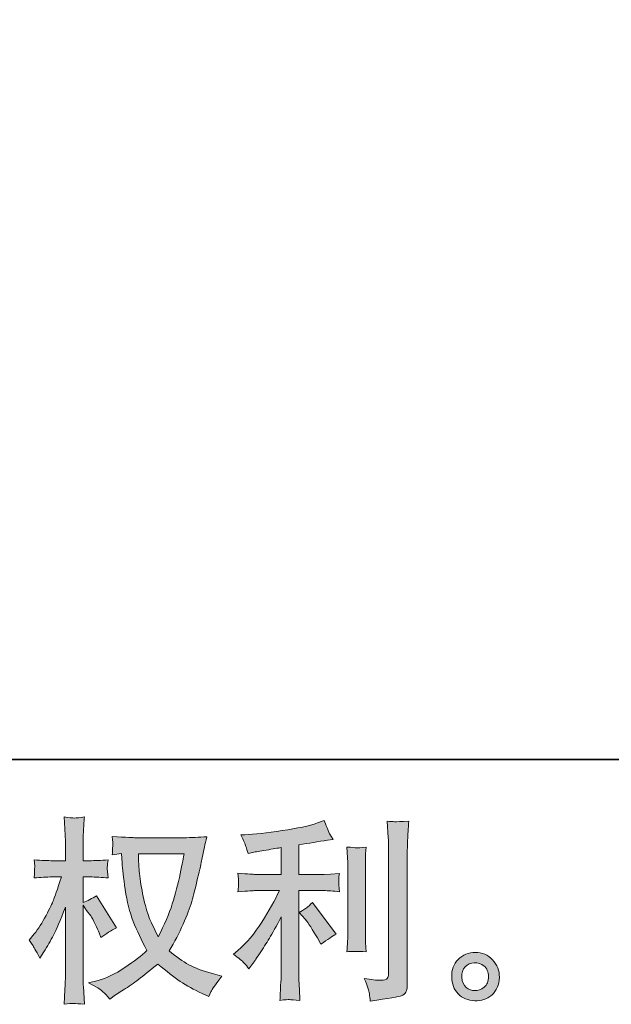
# Model space of a CAD drawing. Units: inches. Extents: x 10.4 to 98.8, y -74.1 to -10.8.
# Drawn here: x 53.5 to 59.8, y -74.1 to -63.7 of the extents above; entities that cross this region are included whole.
import ezdxf

# ---------------------------------------------------------------- set-up
doc = ezdxf.new("R2010")
doc.units = ezdxf.units.IN
doc.header["$MEASUREMENT"] = 0
doc.layers.add('图层 1', color=7, linetype='Continuous')

msp = doc.modelspace()

# ---------------------------------------------------------------- hatches: boundary and pattern name
at = {"layer": '图层 1'}
h = msp.add_hatch(color=256, dxfattribs=at)
h.dxf.hatch_style = 2
edge = h.paths.add_edge_path()
edge.add_spline(control_points=[(55.261, -72.49), (55.257, -72.521), (55.243, -72.591), (55.22, -72.699), (55.198, -72.806), (55.17, -72.911), (55.137, -73.016), (55.104, -73.12), (55.054, -73.235), (54.988, -73.362), (54.988, -73.362), (54.918, -73.215), (54.918, -73.215), (54.897, -73.175), (54.876, -73.114), (54.854, -73.031), (54.832, -72.949), (54.815, -72.865), (54.803, -72.781), (54.791, -72.697), (54.785, -72.636), (54.784, -72.597), (54.782, -72.559), (54.781, -72.523), (54.781, -72.49), (54.781, -72.49), (55.261, -72.49), (55.261, -72.49)], knot_values=[0, 0, 0, 0, 1, 1, 1, 2, 2, 2, 3, 3, 3, 4, 4, 4, 5, 5, 5, 6, 6, 6, 7, 7, 7, 8, 8, 8, 9, 9, 9, 9], degree=3, periodic=0)
edge = h.paths.add_edge_path()
edge.add_spline(control_points=[(54.604, -72.486), (54.604, -72.486), (54.61, -72.586), (54.61, -72.586), (54.613, -72.645), (54.623, -72.738), (54.642, -72.865), (54.66, -72.993), (54.688, -73.104), (54.726, -73.2), (54.764, -73.296), (54.813, -73.398), (54.87, -73.505), (54.815, -73.559), (54.737, -73.619), (54.637, -73.686), (54.536, -73.753), (54.443, -73.798), (54.358, -73.82), (54.358, -73.82), (54.256, -73.846), (54.256, -73.846), (54.256, -73.846), (54.354, -73.9), (54.354, -73.9), (54.383, -73.915), (54.425, -73.954), (54.48, -74.016), (54.48, -74.016), (54.54, -73.973), (54.54, -73.973), (54.544, -73.97), (54.572, -73.952), (54.625, -73.919), (54.678, -73.886), (54.731, -73.849), (54.784, -73.808), (54.836, -73.767), (54.903, -73.714), (54.986, -73.648), (55.076, -73.725), (55.154, -73.786), (55.22, -73.831), (55.287, -73.875), (55.364, -73.918), (55.451, -73.958), (55.451, -73.958), (55.522, -73.991), (55.522, -73.991), (55.522, -73.991), (55.544, -73.942), (55.544, -73.942), (55.555, -73.915), (55.594, -73.86), (55.66, -73.774), (55.66, -73.774), (55.561, -73.747), (55.561, -73.747), (55.457, -73.721), (55.374, -73.69), (55.311, -73.655), (55.249, -73.62), (55.18, -73.572), (55.104, -73.51), (55.162, -73.416), (55.211, -73.322), (55.251, -73.229), (55.292, -73.136), (55.322, -73.056), (55.342, -72.989), (55.361, -72.923), (55.382, -72.841), (55.404, -72.745), (55.427, -72.648), (55.442, -72.584), (55.449, -72.55), (55.449, -72.55), (55.476, -72.414), (55.476, -72.414), (55.48, -72.391), (55.488, -72.355), (55.501, -72.309), (55.417, -72.315), (55.336, -72.319), (55.259, -72.319), (55.259, -72.319), (54.748, -72.319), (54.748, -72.319), (54.736, -72.319), (54.655, -72.315), (54.505, -72.307), (54.51, -72.356), (54.512, -72.386), (54.511, -72.396), (54.511, -72.406), (54.51, -72.419), (54.509, -72.433), (54.509, -72.448), (54.507, -72.47), (54.505, -72.499), (54.505, -72.499), (54.604, -72.486), (54.604, -72.486)], knot_values=[0, 0, 0, 0, 1, 1, 1, 2, 2, 2, 3, 3, 3, 4, 4, 4, 5, 5, 5, 6, 6, 6, 7, 7, 7, 8, 8, 8, 9, 9, 9, 10, 10, 10, 11, 11, 11, 12, 12, 12, 13, 13, 13, 14, 14, 14, 15, 15, 15, 16, 16, 16, 17, 17, 17, 18, 18, 18, 19, 19, 19, 20, 20, 20, 21, 21, 21, 22, 22, 22, 23, 23, 23, 24, 24, 24, 25, 25, 25, 26, 26, 26, 27, 27, 27, 28, 28, 28, 29, 29, 29, 30, 30, 30, 31, 31, 31, 32, 32, 32, 33, 33, 33, 34, 34, 34, 34], degree=3, periodic=0)
edge = h.paths.add_edge_path()
edge.add_spline(control_points=[(53.631, -73.398), (53.631, -73.398), (53.674, -73.458), (53.674, -73.458), (53.674, -73.461), (53.698, -73.503), (53.745, -73.586), (53.745, -73.586), (53.786, -73.52), (53.786, -73.52), (53.823, -73.461), (53.857, -73.402), (53.887, -73.345), (53.917, -73.288), (53.959, -73.189), (54.013, -73.049), (54.013, -73.049), (54.013, -73.727), (54.013, -73.727), (54.013, -73.782), (54.012, -73.834), (54.009, -73.884), (54.006, -73.933), (54.003, -73.996), (53.999, -74.072), (54.048, -74.065), (54.081, -74.061), (54.1, -74.062), (54.119, -74.063), (54.157, -74.066), (54.212, -74.072), (54.212, -74.072), (54.202, -73.886), (54.202, -73.886), (54.199, -73.842), (54.198, -73.789), (54.198, -73.727), (54.198, -73.727), (54.198, -73.03), (54.198, -73.03), (54.198, -73.03), (54.235, -73.084), (54.235, -73.084), (54.235, -73.084), (54.279, -73.14), (54.279, -73.14), (54.291, -73.157), (54.307, -73.187), (54.326, -73.229), (54.345, -73.271), (54.359, -73.301), (54.367, -73.319), (54.367, -73.319), (54.386, -73.369), (54.386, -73.369), (54.44, -73.33), (54.495, -73.296), (54.551, -73.266), (54.551, -73.266), (54.341, -72.929), (54.341, -72.929), (54.295, -72.959), (54.248, -72.983), (54.198, -73.001), (54.198, -73.001), (54.198, -72.732), (54.198, -72.732), (54.198, -72.732), (54.27, -72.732), (54.27, -72.732), (54.331, -72.732), (54.395, -72.736), (54.462, -72.743), (54.456, -72.69), (54.452, -72.652), (54.453, -72.63), (54.454, -72.608), (54.457, -72.582), (54.462, -72.553), (54.388, -72.559), (54.322, -72.561), (54.264, -72.561), (54.264, -72.561), (54.198, -72.561), (54.198, -72.561), (54.198, -72.561), (54.198, -72.382), (54.198, -72.382), (54.198, -72.346), (54.199, -72.304), (54.202, -72.258), (54.205, -72.211), (54.208, -72.158), (54.212, -72.101), (54.163, -72.109), (54.129, -72.112), (54.108, -72.112), (54.088, -72.111), (54.051, -72.107), (53.999, -72.101), (53.999, -72.101), (54.007, -72.227), (54.007, -72.227), (54.011, -72.289), (54.013, -72.342), (54.013, -72.388), (54.013, -72.388), (54.013, -72.561), (54.013, -72.561), (54.013, -72.561), (53.881, -72.561), (53.881, -72.561), (53.824, -72.561), (53.759, -72.559), (53.685, -72.553), (53.685, -72.553), (53.691, -72.619), (53.691, -72.619), (53.691, -72.623), (53.69, -72.631), (53.689, -72.643), (53.689, -72.657), (53.688, -72.67), (53.687, -72.685), (53.687, -72.699), (53.686, -72.719), (53.685, -72.743), (53.752, -72.736), (53.815, -72.732), (53.875, -72.732), (53.875, -72.732), (53.97, -72.732), (53.97, -72.732), (53.927, -72.865), (53.9, -72.946), (53.887, -72.976), (53.875, -73.007), (53.849, -73.06), (53.809, -73.136), (53.77, -73.213), (53.729, -73.278), (53.685, -73.332), (53.685, -73.332), (53.631, -73.398), (53.631, -73.398)], knot_values=[0, 0, 0, 0, 1, 1, 1, 2, 2, 2, 3, 3, 3, 4, 4, 4, 5, 5, 5, 6, 6, 6, 7, 7, 7, 8, 8, 8, 9, 9, 9, 10, 10, 10, 11, 11, 11, 12, 12, 12, 13, 13, 13, 14, 14, 14, 15, 15, 15, 16, 16, 16, 17, 17, 17, 18, 18, 18, 19, 19, 19, 20, 20, 20, 21, 21, 21, 22, 22, 22, 23, 23, 23, 24, 24, 24, 25, 25, 25, 26, 26, 26, 27, 27, 27, 28, 28, 28, 29, 29, 29, 30, 30, 30, 31, 31, 31, 32, 32, 32, 33, 33, 33, 34, 34, 34, 35, 35, 35, 36, 36, 36, 37, 37, 37, 38, 38, 38, 39, 39, 39, 40, 40, 40, 41, 41, 41, 42, 42, 42, 43, 43, 43, 44, 44, 44, 45, 45, 45, 46, 46, 46, 47, 47, 47, 48, 48, 48, 48], degree=3, periodic=0)
h = msp.add_hatch(color=256, dxfattribs=at)
h.dxf.hatch_style = 2
edge = h.paths.add_edge_path()
edge.add_spline(control_points=[(56.534, -73.177), (56.57, -73.219), (56.613, -73.284), (56.664, -73.374), (56.664, -73.374), (56.701, -73.44), (56.701, -73.44), (56.771, -73.388), (56.824, -73.352), (56.86, -73.335), (56.86, -73.335), (56.612, -73), (56.612, -73), (56.57, -73.044), (56.522, -73.079), (56.47, -73.105), (56.47, -73.105), (56.534, -73.177), (56.534, -73.177)], knot_values=[0, 0, 0, 0, 1, 1, 1, 2, 2, 2, 3, 3, 3, 4, 4, 4, 5, 5, 5, 6, 6, 6, 6], degree=3, periodic=0)
edge = h.paths.add_edge_path()
edge.add_spline(control_points=[(55.891, -73.635), (55.907, -73.653), (55.925, -73.674), (55.944, -73.699), (55.944, -73.699), (55.985, -73.643), (55.985, -73.643), (55.992, -73.634), (56.015, -73.6), (56.053, -73.542), (56.092, -73.484), (56.127, -73.429), (56.159, -73.377), (56.191, -73.324), (56.232, -73.25), (56.283, -73.153), (56.283, -73.153), (56.283, -73.761), (56.283, -73.761), (56.283, -73.787), (56.281, -73.825), (56.277, -73.875), (56.274, -73.924), (56.272, -73.976), (56.27, -74.03), (56.325, -74.024), (56.358, -74.021), (56.371, -74.022), (56.383, -74.023), (56.419, -74.026), (56.48, -74.03), (56.48, -74.03), (56.474, -73.908), (56.474, -73.908), (56.468, -73.821), (56.466, -73.772), (56.468, -73.761), (56.468, -73.761), (56.468, -72.876), (56.468, -72.876), (56.468, -72.876), (56.732, -72.876), (56.732, -72.876), (56.773, -72.876), (56.828, -72.88), (56.895, -72.887), (56.895, -72.887), (56.889, -72.819), (56.889, -72.819), (56.889, -72.819), (56.889, -72.789), (56.889, -72.789), (56.888, -72.765), (56.887, -72.75), (56.888, -72.743), (56.889, -72.736), (56.891, -72.719), (56.895, -72.695), (56.895, -72.695), (56.802, -72.701), (56.802, -72.701), (56.802, -72.701), (56.734, -72.705), (56.734, -72.705), (56.734, -72.705), (56.468, -72.705), (56.468, -72.705), (56.468, -72.705), (56.468, -72.395), (56.468, -72.395), (56.571, -72.376), (56.672, -72.36), (56.771, -72.346), (56.771, -72.346), (56.831, -72.338), (56.831, -72.338), (56.831, -72.338), (56.794, -72.282), (56.794, -72.282), (56.791, -72.279), (56.772, -72.231), (56.736, -72.139), (56.736, -72.139), (56.664, -72.164), (56.664, -72.164), (56.578, -72.194), (56.454, -72.221), (56.293, -72.245), (56.13, -72.269), (56, -72.284), (55.9, -72.288), (55.9, -72.288), (55.859, -72.29), (55.859, -72.29), (55.887, -72.348), (55.904, -72.388), (55.911, -72.41), (55.919, -72.432), (55.927, -72.457), (55.934, -72.484), (55.934, -72.484), (55.983, -72.474), (55.983, -72.474), (56.011, -72.468), (56.058, -72.46), (56.126, -72.449), (56.195, -72.438), (56.247, -72.429), (56.283, -72.422), (56.283, -72.422), (56.283, -72.705), (56.283, -72.705), (56.283, -72.705), (56.004, -72.705), (56.004, -72.705), (55.996, -72.705), (55.937, -72.701), (55.828, -72.693), (55.828, -72.693), (55.834, -72.756), (55.834, -72.756), (55.834, -72.758), (55.834, -72.768), (55.834, -72.787), (55.834, -72.787), (55.834, -72.827), (55.834, -72.827), (55.833, -72.842), (55.831, -72.863), (55.828, -72.889), (55.937, -72.88), (55.996, -72.876), (56.004, -72.876), (56.004, -72.876), (56.264, -72.876), (56.264, -72.876), (56.216, -72.978), (56.154, -73.089), (56.079, -73.207), (56.004, -73.326), (55.92, -73.425), (55.826, -73.507), (55.826, -73.507), (55.781, -73.546), (55.781, -73.546), (55.838, -73.587), (55.875, -73.617), (55.891, -73.635)], knot_values=[0, 0, 0, 0, 1, 1, 1, 2, 2, 2, 3, 3, 3, 4, 4, 4, 5, 5, 5, 6, 6, 6, 7, 7, 7, 8, 8, 8, 9, 9, 9, 10, 10, 10, 11, 11, 11, 12, 12, 12, 13, 13, 13, 14, 14, 14, 15, 15, 15, 16, 16, 16, 17, 17, 17, 18, 18, 18, 19, 19, 19, 20, 20, 20, 21, 21, 21, 22, 22, 22, 23, 23, 23, 24, 24, 24, 25, 25, 25, 26, 26, 26, 27, 27, 27, 28, 28, 28, 29, 29, 29, 30, 30, 30, 31, 31, 31, 32, 32, 32, 33, 33, 33, 34, 34, 34, 35, 35, 35, 36, 36, 36, 37, 37, 37, 38, 38, 38, 39, 39, 39, 40, 40, 40, 41, 41, 41, 42, 42, 42, 43, 43, 43, 44, 44, 44, 45, 45, 45, 46, 46, 46, 47, 47, 47, 48, 48, 48, 49, 49, 49, 49], degree=3, periodic=0)
edge = h.paths.add_edge_path()
edge.add_spline(control_points=[(57.176, -73.519), (57.176, -73.519), (57.17, -73.421), (57.17, -73.421), (57.168, -73.403), (57.168, -73.377), (57.168, -73.341), (57.168, -73.341), (57.168, -72.619), (57.168, -72.619), (57.168, -72.597), (57.168, -72.571), (57.168, -72.541), (57.169, -72.512), (57.172, -72.471), (57.176, -72.417), (57.122, -72.424), (57.088, -72.426), (57.075, -72.426), (57.062, -72.425), (57.028, -72.422), (56.973, -72.417), (56.973, -72.417), (56.981, -72.528), (56.981, -72.528), (56.982, -72.545), (56.983, -72.575), (56.983, -72.619), (56.983, -72.619), (56.983, -73.347), (56.983, -73.347), (56.983, -73.373), (56.982, -73.397), (56.981, -73.42), (56.979, -73.443), (56.977, -73.476), (56.973, -73.519), (57.014, -73.514), (57.081, -73.514), (57.176, -73.519)], knot_values=[0, 0, 0, 0, 1, 1, 1, 2, 2, 2, 3, 3, 3, 4, 4, 4, 5, 5, 5, 6, 6, 6, 7, 7, 7, 8, 8, 8, 9, 9, 9, 10, 10, 10, 11, 11, 11, 12, 12, 12, 13, 13, 13, 13], degree=3, periodic=0)
edge = h.paths.add_edge_path()
edge.add_spline(control_points=[(57.211, -73.959), (57.214, -73.986), (57.217, -74.013), (57.219, -74.039), (57.414, -74.01), (57.524, -73.991), (57.547, -73.982), (57.57, -73.972), (57.586, -73.959), (57.595, -73.944), (57.604, -73.929), (57.609, -73.908), (57.609, -73.88), (57.609, -73.88), (57.609, -72.481), (57.609, -72.481), (57.609, -72.445), (57.61, -72.4), (57.613, -72.344), (57.615, -72.289), (57.62, -72.223), (57.625, -72.146), (57.543, -72.15), (57.493, -72.151), (57.476, -72.151), (57.459, -72.15), (57.433, -72.149), (57.398, -72.146), (57.398, -72.146), (57.409, -72.32), (57.409, -72.32), (57.411, -72.362), (57.413, -72.417), (57.413, -72.485), (57.413, -72.485), (57.413, -73.748), (57.413, -73.748), (57.413, -73.771), (57.408, -73.789), (57.398, -73.8), (57.389, -73.812), (57.366, -73.818), (57.33, -73.818), (57.286, -73.82), (57.228, -73.813), (57.157, -73.8), (57.19, -73.88), (57.208, -73.933), (57.211, -73.959)], knot_values=[0, 0, 0, 0, 1, 1, 1, 2, 2, 2, 3, 3, 3, 4, 4, 4, 5, 5, 5, 6, 6, 6, 7, 7, 7, 8, 8, 8, 9, 9, 9, 10, 10, 10, 11, 11, 11, 12, 12, 12, 13, 13, 13, 14, 14, 14, 15, 15, 15, 16, 16, 16, 16], degree=3, periodic=0)
h = msp.add_hatch(color=256, dxfattribs=at)
h.dxf.hatch_style = 2
edge = h.paths.add_edge_path()
edge.add_spline(control_points=[(58.229, -73.894), (58.201, -73.871), (58.186, -73.837), (58.183, -73.79), (58.179, -73.742), (58.19, -73.704), (58.217, -73.677), (58.244, -73.65), (58.276, -73.636), (58.314, -73.635), (58.352, -73.634), (58.386, -73.645), (58.417, -73.669), (58.447, -73.693), (58.462, -73.73), (58.463, -73.78), (58.464, -73.829), (58.448, -73.866), (58.417, -73.892), (58.386, -73.917), (58.353, -73.93), (58.318, -73.928), (58.287, -73.928), (58.258, -73.917), (58.229, -73.894)], knot_values=[0, 0, 0, 0, 1, 1, 1, 2, 2, 2, 3, 3, 3, 4, 4, 4, 5, 5, 5, 6, 6, 6, 7, 7, 7, 8, 8, 8, 8], degree=3, periodic=0)
edge = h.paths.add_edge_path()
edge.add_spline(control_points=[(58.506, -73.604), (58.457, -73.552), (58.397, -73.525), (58.324, -73.526), (58.252, -73.527), (58.192, -73.552), (58.145, -73.6), (58.097, -73.648), (58.074, -73.709), (58.076, -73.784), (58.077, -73.858), (58.1, -73.917), (58.145, -73.962), (58.189, -74.007), (58.248, -74.031), (58.32, -74.034), (58.387, -74.037), (58.446, -74.017), (58.497, -73.974), (58.548, -73.931), (58.575, -73.869), (58.578, -73.788), (58.579, -73.718), (58.555, -73.656), (58.506, -73.604)], knot_values=[0, 0, 0, 0, 1, 1, 1, 2, 2, 2, 3, 3, 3, 4, 4, 4, 5, 5, 5, 6, 6, 6, 7, 7, 7, 8, 8, 8, 8], degree=3, periodic=0)

# ---------------------------------------------------------------- linework, layer by layer
at = {"layer": '图层 1', "lineweight": 35}
msp.add_lwpolyline([(98.782, -71.497), (10.487, -71.497), (10.487, -14.307), (98.782, -14.307), (98.782, -71.497), (98.782, -71.497)], dxfattribs=at)
at = {"layer": '图层 1', "lineweight": 0}
for points, knots in [([(53.631, -73.398), (53.631, -73.398), (53.674, -73.458), (53.674, -73.458), (53.674, -73.461), (53.698, -73.503), (53.745, -73.586), (53.745, -73.586), (53.786, -73.52), (53.786, -73.52), (53.823, -73.461), (53.857, -73.402), (53.887, -73.345), (53.917, -73.288), (53.959, -73.189), (54.013, -73.049), (54.013, -73.049), (54.013, -73.727), (54.013, -73.727), (54.013, -73.782), (54.012, -73.834), (54.009, -73.884), (54.006, -73.933), (54.003, -73.996), (53.999, -74.072), (54.048, -74.065), (54.081, -74.061), (54.1, -74.062), (54.119, -74.063), (54.157, -74.066), (54.212, -74.072), (54.212, -74.072), (54.202, -73.886), (54.202, -73.886), (54.199, -73.842), (54.198, -73.789), (54.198, -73.727), (54.198, -73.727), (54.198, -73.03), (54.198, -73.03), (54.198, -73.03), (54.235, -73.084), (54.235, -73.084), (54.235, -73.084), (54.279, -73.14), (54.279, -73.14), (54.291, -73.157), (54.307, -73.187), (54.326, -73.229), (54.345, -73.271), (54.359, -73.301), (54.367, -73.319), (54.367, -73.319), (54.386, -73.369), (54.386, -73.369), (54.44, -73.33), (54.495, -73.296), (54.551, -73.266), (54.551, -73.266), (54.341, -72.929), (54.341, -72.929), (54.295, -72.959), (54.248, -72.983), (54.198, -73.001), (54.198, -73.001), (54.198, -72.732), (54.198, -72.732), (54.198, -72.732), (54.27, -72.732), (54.27, -72.732), (54.331, -72.732), (54.395, -72.736), (54.462, -72.743), (54.456, -72.69), (54.452, -72.652), (54.453, -72.63), (54.454, -72.608), (54.457, -72.582), (54.462, -72.553), (54.388, -72.559), (54.322, -72.561), (54.264, -72.561), (54.264, -72.561), (54.198, -72.561), (54.198, -72.561), (54.198, -72.561), (54.198, -72.382), (54.198, -72.382), (54.198, -72.346), (54.199, -72.304), (54.202, -72.258), (54.205, -72.211), (54.208, -72.158), (54.212, -72.101), (54.163, -72.109), (54.129, -72.112), (54.108, -72.112), (54.088, -72.111), (54.051, -72.107), (53.999, -72.101), (53.999, -72.101), (54.007, -72.227), (54.007, -72.227), (54.011, -72.289), (54.013, -72.342), (54.013, -72.388), (54.013, -72.388), (54.013, -72.561), (54.013, -72.561), (54.013, -72.561), (53.881, -72.561), (53.881, -72.561), (53.824, -72.561), (53.759, -72.559), (53.685, -72.553), (53.685, -72.553), (53.691, -72.619), (53.691, -72.619), (53.691, -72.623), (53.69, -72.631), (53.689, -72.643), (53.689, -72.657), (53.688, -72.67), (53.687, -72.685), (53.687, -72.699), (53.686, -72.719), (53.685, -72.743), (53.752, -72.736), (53.815, -72.732), (53.875, -72.732), (53.875, -72.732), (53.97, -72.732), (53.97, -72.732), (53.927, -72.865), (53.9, -72.946), (53.887, -72.976), (53.875, -73.007), (53.849, -73.06), (53.809, -73.136), (53.77, -73.213), (53.729, -73.278), (53.685, -73.332), (53.685, -73.332), (53.631, -73.398), (53.631, -73.398)], [0, 0, 0, 0, 1, 1, 1, 2, 2, 2, 3, 3, 3, 4, 4, 4, 5, 5, 5, 6, 6, 6, 7, 7, 7, 8, 8, 8, 9, 9, 9, 10, 10, 10, 11, 11, 11, 12, 12, 12, 13, 13, 13, 14, 14, 14, 15, 15, 15, 16, 16, 16, 17, 17, 17, 18, 18, 18, 19, 19, 19, 20, 20, 20, 21, 21, 21, 22, 22, 22, 23, 23, 23, 24, 24, 24, 25, 25, 25, 26, 26, 26, 27, 27, 27, 28, 28, 28, 29, 29, 29, 30, 30, 30, 31, 31, 31, 32, 32, 32, 33, 33, 33, 34, 34, 34, 35, 35, 35, 36, 36, 36, 37, 37, 37, 38, 38, 38, 39, 39, 39, 40, 40, 40, 41, 41, 41, 42, 42, 42, 43, 43, 43, 44, 44, 44, 45, 45, 45, 46, 46, 46, 47, 47, 47, 48, 48, 48, 48]), ([(55.891, -73.635), (55.907, -73.653), (55.925, -73.674), (55.944, -73.699), (55.944, -73.699), (55.985, -73.643), (55.985, -73.643), (55.992, -73.634), (56.015, -73.6), (56.053, -73.542), (56.092, -73.484), (56.127, -73.429), (56.159, -73.377), (56.191, -73.324), (56.232, -73.25), (56.283, -73.153), (56.283, -73.153), (56.283, -73.761), (56.283, -73.761), (56.283, -73.787), (56.281, -73.825), (56.277, -73.875), (56.274, -73.924), (56.272, -73.976), (56.27, -74.03), (56.325, -74.024), (56.358, -74.021), (56.371, -74.022), (56.383, -74.023), (56.419, -74.026), (56.48, -74.03), (56.48, -74.03), (56.474, -73.908), (56.474, -73.908), (56.468, -73.821), (56.466, -73.772), (56.468, -73.761), (56.468, -73.761), (56.468, -72.876), (56.468, -72.876), (56.468, -72.876), (56.732, -72.876), (56.732, -72.876), (56.773, -72.876), (56.828, -72.88), (56.895, -72.887), (56.895, -72.887), (56.889, -72.819), (56.889, -72.819), (56.889, -72.819), (56.889, -72.789), (56.889, -72.789), (56.888, -72.765), (56.887, -72.75), (56.888, -72.743), (56.889, -72.736), (56.891, -72.719), (56.895, -72.695), (56.895, -72.695), (56.802, -72.701), (56.802, -72.701), (56.802, -72.701), (56.734, -72.705), (56.734, -72.705), (56.734, -72.705), (56.468, -72.705), (56.468, -72.705), (56.468, -72.705), (56.468, -72.395), (56.468, -72.395), (56.571, -72.376), (56.672, -72.36), (56.771, -72.346), (56.771, -72.346), (56.831, -72.338), (56.831, -72.338), (56.831, -72.338), (56.794, -72.282), (56.794, -72.282), (56.791, -72.279), (56.772, -72.231), (56.736, -72.139), (56.736, -72.139), (56.664, -72.164), (56.664, -72.164), (56.578, -72.194), (56.454, -72.221), (56.293, -72.245), (56.13, -72.269), (56, -72.284), (55.9, -72.288), (55.9, -72.288), (55.859, -72.29), (55.859, -72.29), (55.887, -72.348), (55.904, -72.388), (55.911, -72.41), (55.919, -72.432), (55.927, -72.457), (55.934, -72.484), (55.934, -72.484), (55.983, -72.474), (55.983, -72.474), (56.011, -72.468), (56.058, -72.46), (56.126, -72.449), (56.195, -72.438), (56.247, -72.429), (56.283, -72.422), (56.283, -72.422), (56.283, -72.705), (56.283, -72.705), (56.283, -72.705), (56.004, -72.705), (56.004, -72.705), (55.996, -72.705), (55.937, -72.701), (55.828, -72.693), (55.828, -72.693), (55.834, -72.756), (55.834, -72.756), (55.834, -72.758), (55.834, -72.768), (55.834, -72.787), (55.834, -72.787), (55.834, -72.827), (55.834, -72.827), (55.833, -72.842), (55.831, -72.863), (55.828, -72.889), (55.937, -72.88), (55.996, -72.876), (56.004, -72.876), (56.004, -72.876), (56.264, -72.876), (56.264, -72.876), (56.216, -72.978), (56.154, -73.089), (56.079, -73.207), (56.004, -73.326), (55.92, -73.425), (55.826, -73.507), (55.826, -73.507), (55.781, -73.546), (55.781, -73.546), (55.838, -73.587), (55.875, -73.617), (55.891, -73.635)], [0, 0, 0, 0, 1, 1, 1, 2, 2, 2, 3, 3, 3, 4, 4, 4, 5, 5, 5, 6, 6, 6, 7, 7, 7, 8, 8, 8, 9, 9, 9, 10, 10, 10, 11, 11, 11, 12, 12, 12, 13, 13, 13, 14, 14, 14, 15, 15, 15, 16, 16, 16, 17, 17, 17, 18, 18, 18, 19, 19, 19, 20, 20, 20, 21, 21, 21, 22, 22, 22, 23, 23, 23, 24, 24, 24, 25, 25, 25, 26, 26, 26, 27, 27, 27, 28, 28, 28, 29, 29, 29, 30, 30, 30, 31, 31, 31, 32, 32, 32, 33, 33, 33, 34, 34, 34, 35, 35, 35, 36, 36, 36, 37, 37, 37, 38, 38, 38, 39, 39, 39, 40, 40, 40, 41, 41, 41, 42, 42, 42, 43, 43, 43, 44, 44, 44, 45, 45, 45, 46, 46, 46, 47, 47, 47, 48, 48, 48, 49, 49, 49, 49]), ([(57.211, -73.959), (57.214, -73.986), (57.217, -74.013), (57.219, -74.039), (57.414, -74.01), (57.524, -73.991), (57.547, -73.982), (57.57, -73.972), (57.586, -73.959), (57.595, -73.944), (57.604, -73.929), (57.609, -73.908), (57.609, -73.88), (57.609, -73.88), (57.609, -72.481), (57.609, -72.481), (57.609, -72.445), (57.61, -72.4), (57.613, -72.344), (57.615, -72.289), (57.62, -72.223), (57.625, -72.146), (57.543, -72.15), (57.493, -72.151), (57.476, -72.151), (57.459, -72.15), (57.433, -72.149), (57.398, -72.146), (57.398, -72.146), (57.409, -72.32), (57.409, -72.32), (57.411, -72.362), (57.413, -72.417), (57.413, -72.485), (57.413, -72.485), (57.413, -73.748), (57.413, -73.748), (57.413, -73.771), (57.408, -73.789), (57.398, -73.8), (57.389, -73.812), (57.366, -73.818), (57.33, -73.818), (57.286, -73.82), (57.228, -73.813), (57.157, -73.8), (57.19, -73.88), (57.208, -73.933), (57.211, -73.959)], [0, 0, 0, 0, 1, 1, 1, 2, 2, 2, 3, 3, 3, 4, 4, 4, 5, 5, 5, 6, 6, 6, 7, 7, 7, 8, 8, 8, 9, 9, 9, 10, 10, 10, 11, 11, 11, 12, 12, 12, 13, 13, 13, 14, 14, 14, 15, 15, 15, 16, 16, 16, 16]), ([(54.604, -72.486), (54.604, -72.486), (54.61, -72.586), (54.61, -72.586), (54.613, -72.645), (54.623, -72.738), (54.642, -72.865), (54.66, -72.993), (54.688, -73.104), (54.726, -73.2), (54.764, -73.296), (54.813, -73.398), (54.87, -73.505), (54.815, -73.559), (54.737, -73.619), (54.637, -73.686), (54.536, -73.753), (54.443, -73.798), (54.358, -73.82), (54.358, -73.82), (54.256, -73.846), (54.256, -73.846), (54.256, -73.846), (54.354, -73.9), (54.354, -73.9), (54.383, -73.915), (54.425, -73.954), (54.48, -74.016), (54.48, -74.016), (54.54, -73.973), (54.54, -73.973), (54.544, -73.97), (54.572, -73.952), (54.625, -73.919), (54.678, -73.886), (54.731, -73.849), (54.784, -73.808), (54.836, -73.767), (54.903, -73.714), (54.986, -73.648), (55.076, -73.725), (55.154, -73.786), (55.22, -73.831), (55.287, -73.875), (55.364, -73.918), (55.451, -73.958), (55.451, -73.958), (55.522, -73.991), (55.522, -73.991), (55.522, -73.991), (55.544, -73.942), (55.544, -73.942), (55.555, -73.915), (55.594, -73.86), (55.66, -73.774), (55.66, -73.774), (55.561, -73.747), (55.561, -73.747), (55.457, -73.721), (55.374, -73.69), (55.311, -73.655), (55.249, -73.62), (55.18, -73.572), (55.104, -73.51), (55.162, -73.416), (55.211, -73.322), (55.251, -73.229), (55.292, -73.136), (55.322, -73.056), (55.342, -72.989), (55.361, -72.923), (55.382, -72.841), (55.404, -72.745), (55.427, -72.648), (55.442, -72.584), (55.449, -72.55), (55.449, -72.55), (55.476, -72.414), (55.476, -72.414), (55.48, -72.391), (55.488, -72.355), (55.501, -72.309), (55.417, -72.315), (55.336, -72.319), (55.259, -72.319), (55.259, -72.319), (54.748, -72.319), (54.748, -72.319), (54.736, -72.319), (54.655, -72.315), (54.505, -72.307), (54.51, -72.356), (54.512, -72.386), (54.511, -72.396), (54.511, -72.406), (54.51, -72.419), (54.509, -72.433), (54.509, -72.448), (54.507, -72.47), (54.505, -72.499), (54.505, -72.499), (54.604, -72.486), (54.604, -72.486)], [0, 0, 0, 0, 1, 1, 1, 2, 2, 2, 3, 3, 3, 4, 4, 4, 5, 5, 5, 6, 6, 6, 7, 7, 7, 8, 8, 8, 9, 9, 9, 10, 10, 10, 11, 11, 11, 12, 12, 12, 13, 13, 13, 14, 14, 14, 15, 15, 15, 16, 16, 16, 17, 17, 17, 18, 18, 18, 19, 19, 19, 20, 20, 20, 21, 21, 21, 22, 22, 22, 23, 23, 23, 24, 24, 24, 25, 25, 25, 26, 26, 26, 27, 27, 27, 28, 28, 28, 29, 29, 29, 30, 30, 30, 31, 31, 31, 32, 32, 32, 33, 33, 33, 34, 34, 34, 34]), ([(55.261, -72.49), (55.257, -72.521), (55.243, -72.591), (55.22, -72.699), (55.198, -72.806), (55.17, -72.911), (55.137, -73.016), (55.104, -73.12), (55.054, -73.235), (54.988, -73.362), (54.988, -73.362), (54.918, -73.215), (54.918, -73.215), (54.897, -73.175), (54.876, -73.114), (54.854, -73.031), (54.832, -72.949), (54.815, -72.865), (54.803, -72.781), (54.791, -72.697), (54.785, -72.636), (54.784, -72.597), (54.782, -72.559), (54.781, -72.523), (54.781, -72.49), (54.781, -72.49), (55.261, -72.49), (55.261, -72.49)], [0, 0, 0, 0, 1, 1, 1, 2, 2, 2, 3, 3, 3, 4, 4, 4, 5, 5, 5, 6, 6, 6, 7, 7, 7, 8, 8, 8, 9, 9, 9, 9]), ([(57.176, -73.519), (57.176, -73.519), (57.17, -73.421), (57.17, -73.421), (57.168, -73.403), (57.168, -73.377), (57.168, -73.341), (57.168, -73.341), (57.168, -72.619), (57.168, -72.619), (57.168, -72.597), (57.168, -72.571), (57.168, -72.541), (57.169, -72.512), (57.172, -72.471), (57.176, -72.417), (57.122, -72.424), (57.088, -72.426), (57.075, -72.426), (57.062, -72.425), (57.028, -72.422), (56.973, -72.417), (56.973, -72.417), (56.981, -72.528), (56.981, -72.528), (56.982, -72.545), (56.983, -72.575), (56.983, -72.619), (56.983, -72.619), (56.983, -73.347), (56.983, -73.347), (56.983, -73.373), (56.982, -73.397), (56.981, -73.42), (56.979, -73.443), (56.977, -73.476), (56.973, -73.519), (57.014, -73.514), (57.081, -73.514), (57.176, -73.519)], [0, 0, 0, 0, 1, 1, 1, 2, 2, 2, 3, 3, 3, 4, 4, 4, 5, 5, 5, 6, 6, 6, 7, 7, 7, 8, 8, 8, 9, 9, 9, 10, 10, 10, 11, 11, 11, 12, 12, 12, 13, 13, 13, 13]), ([(56.534, -73.177), (56.57, -73.219), (56.613, -73.284), (56.664, -73.374), (56.664, -73.374), (56.701, -73.44), (56.701, -73.44), (56.771, -73.388), (56.824, -73.352), (56.86, -73.335), (56.86, -73.335), (56.612, -73), (56.612, -73), (56.57, -73.044), (56.522, -73.079), (56.47, -73.105), (56.47, -73.105), (56.534, -73.177), (56.534, -73.177)], [0, 0, 0, 0, 1, 1, 1, 2, 2, 2, 3, 3, 3, 4, 4, 4, 5, 5, 5, 6, 6, 6, 6]), ([(58.506, -73.604), (58.457, -73.552), (58.397, -73.525), (58.324, -73.526), (58.252, -73.527), (58.192, -73.552), (58.145, -73.6), (58.097, -73.648), (58.074, -73.709), (58.076, -73.784), (58.077, -73.858), (58.1, -73.917), (58.145, -73.962), (58.189, -74.007), (58.248, -74.031), (58.32, -74.034), (58.387, -74.037), (58.446, -74.017), (58.497, -73.974), (58.548, -73.931), (58.575, -73.869), (58.578, -73.788), (58.579, -73.718), (58.555, -73.656), (58.506, -73.604)], [0, 0, 0, 0, 1, 1, 1, 2, 2, 2, 3, 3, 3, 4, 4, 4, 5, 5, 5, 6, 6, 6, 7, 7, 7, 8, 8, 8, 8]), ([(58.229, -73.894), (58.201, -73.871), (58.186, -73.837), (58.183, -73.79), (58.179, -73.742), (58.19, -73.704), (58.217, -73.677), (58.244, -73.65), (58.276, -73.636), (58.314, -73.635), (58.352, -73.634), (58.386, -73.645), (58.417, -73.669), (58.447, -73.693), (58.462, -73.73), (58.463, -73.78), (58.464, -73.829), (58.448, -73.866), (58.417, -73.892), (58.386, -73.917), (58.353, -73.93), (58.318, -73.928), (58.287, -73.928), (58.258, -73.917), (58.229, -73.894)], [0, 0, 0, 0, 1, 1, 1, 2, 2, 2, 3, 3, 3, 4, 4, 4, 5, 5, 5, 6, 6, 6, 7, 7, 7, 8, 8, 8, 8])]:
    msp.add_open_spline(points, degree=3, knots=knots, dxfattribs=at)

doc.saveas('drawing.dxf')
